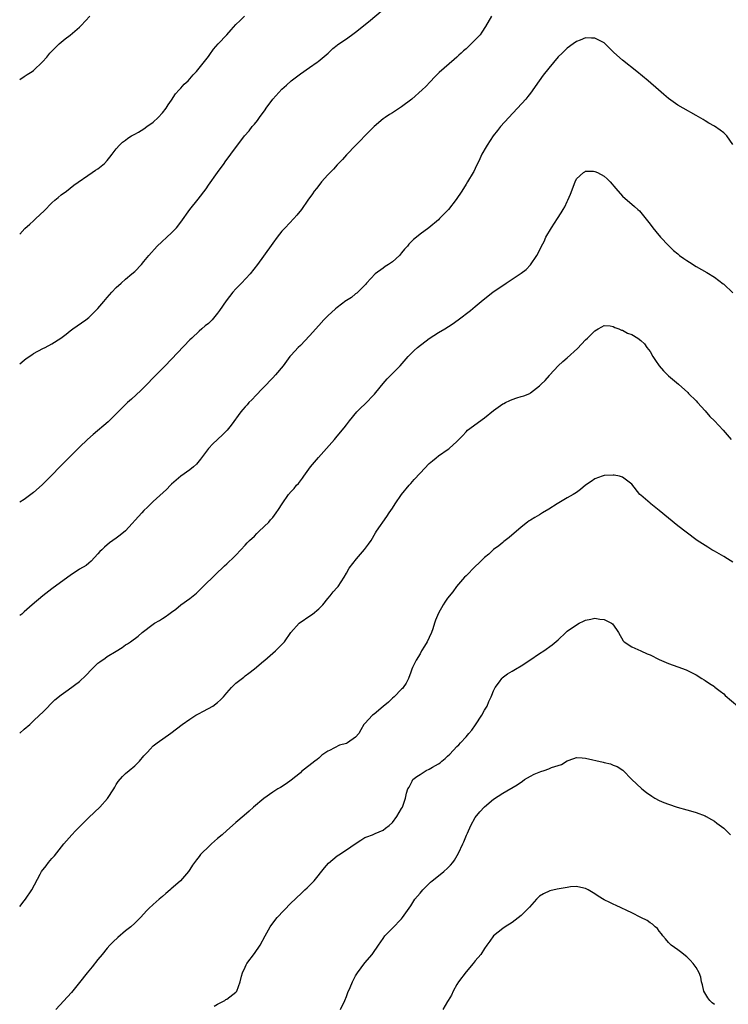
# Model space of a CAD drawing. Units: inches. Extents: x 2676000 to 2679000, y 1551000 to 1552692.
# Drawn here: x 2676000 to 2676154, y 1552292 to 1552506 of the extents above; entities that cross this region are included whole.
import ezdxf

# ---------------------------------------------------------------- set-up
doc = ezdxf.new("R2010")
doc.units = ezdxf.units.IN
doc.header["$MEASUREMENT"] = 0
doc.layers.add('LD26761551_10ft', color=113, linetype='Continuous')

msp = doc.modelspace()

# ---------------------------------------------------------------- linework, layer by layer
at = {"layer": 'LD26761551_10ft'}
for points, elevation in [([(2676000, 1552431.39), (2676001, 1552432.22), (2676001.44, 1552432.56), (2676002.6, 1552433.4), (2676003, 1552433.67), (2676005, 1552434.75), (2676005.54, 1552435), (2676007, 1552435.77), (2676008.94, 1552437), (2676010.12, 1552437.88), (2676011, 1552438.59), (2676011.54, 1552439), (2676014.4, 1552441), (2676015, 1552441.47), (2676017, 1552443.49), (2676018.28, 1552445), (2676019, 1552445.82), (2676020.04, 1552447), (2676021, 1552448.04), (2676022.03, 1552449), (2676023, 1552449.84), (2676024.4, 1552451), (2676025, 1552451.52), (2676026.44, 1552453), (2676027, 1552453.64), (2676028.05, 1552455), (2676029.85, 1552457), (2676033, 1552459.9), (2676034.06, 1552461), (2676035, 1552462.23), (2676037.01, 1552464.99), (2676038.78, 1552467.22), (2676040.49, 1552469.51), (2676041, 1552470.27), (2676043, 1552473.05), (2676044.43, 1552475), (2676044.68, 1552475.32), (2676045.86, 1552477), (2676047.31, 1552479), (2676048.06, 1552479.94), (2676048.88, 1552481), (2676049.88, 1552482.12), (2676050.54, 1552483), (2676051, 1552483.52), (2676051.67, 1552484.33), (2676052.11, 1552485), (2676053.33, 1552486.67), (2676053.55, 1552487), (2676055, 1552488.96), (2676057, 1552491.17), (2676057.97, 1552492.03), (2676059.01, 1552493), (2676061, 1552494.47), (2676063, 1552495.87), (2676064.67, 1552497), (2676064.85, 1552497.15), (2676067.05, 1552499), (2676068.03, 1552499.97), (2676069, 1552500.72), (2676069.15, 1552500.86), (2676071, 1552502.11), (2676072.69, 1552503.31), (2676073, 1552503.52), (2676075.77, 1552505.77), (2676079, 1552508.47)], 9070), ([(2676000, 1552493.25), (2676001, 1552493.89), (2676001.65, 1552494.35), (2676002.69, 1552495), (2676003, 1552495.24), (2676004.93, 1552497.07), (2676005.87, 1552498.13), (2676006.58, 1552499), (2676006.79, 1552499.21), (2676007, 1552499.44), (2676007.8, 1552500.2), (2676008.59, 1552501), (2676009.91, 1552502.09), (2676011, 1552502.93), (2676013, 1552504.66), (2676013.35, 1552505), (2676015.21, 1552507)], 9090), ([(2676000, 1552459.65), (2676001.15, 1552460.85), (2676002.19, 1552461.81), (2676003, 1552462.5), (2676003.54, 1552463), (2676005.31, 1552464.69), (2676007, 1552466.42), (2676007.67, 1552467), (2676008.37, 1552467.63), (2676009, 1552468.16), (2676010.16, 1552469), (2676011.76, 1552470.24), (2676015.76, 1552473), (2676016.46, 1552473.54), (2676017, 1552473.86), (2676018.42, 1552475), (2676019, 1552475.65), (2676019.61, 1552476.4), (2676020.12, 1552477), (2676021, 1552478.2), (2676021.71, 1552479), (2676022.37, 1552479.63), (2676023, 1552480.08), (2676023.52, 1552480.48), (2676024.32, 1552481), (2676025, 1552481.36), (2676025.82, 1552481.82), (2676027, 1552482.52), (2676027.63, 1552483), (2676029, 1552483.98), (2676030.12, 1552485), (2676031, 1552485.99), (2676031.82, 1552487), (2676032.25, 1552487.75), (2676033, 1552488.77), (2676033.87, 1552490.13), (2676034.68, 1552491), (2676034.82, 1552491.18), (2676035, 1552491.35), (2676035.76, 1552492.24), (2676036.61, 1552493), (2676037, 1552493.42), (2676037.7, 1552494.3), (2676038.4, 1552495), (2676039, 1552495.7), (2676040.44, 1552497.56), (2676041, 1552498.25), (2676041.3, 1552498.7), (2676042.15, 1552499.85), (2676043.13, 1552501), (2676044.98, 1552503), (2676045.93, 1552504.07), (2676047, 1552505.21), (2676047.89, 1552506.11), (2676048.88, 1552507)], 9080), ([(2676102.54, 1552507), (2676101.25, 1552504.75), (2676100.46, 1552503.54), (2676100.09, 1552503), (2676099, 1552501.91), (2676098.15, 1552501), (2676097, 1552499.96), (2676096.48, 1552499.52), (2676095.97, 1552499), (2676095.46, 1552498.54), (2676095, 1552498.1), (2676094.39, 1552497.61), (2676091.19, 1552494.81), (2676090.2, 1552493.8), (2676089.24, 1552492.76), (2676088.25, 1552491.75), (2676087.47, 1552491), (2676085.21, 1552489), (2676083, 1552487.33), (2676081, 1552486.03), (2676080.36, 1552485.64), (2676079.41, 1552485), (2676079, 1552484.68), (2676077.01, 1552483), (2676075.01, 1552481), (2676074.04, 1552479.97), (2676073.07, 1552479), (2676071, 1552476.85), (2676070.14, 1552475.86), (2676069.17, 1552474.83), (2676069, 1552474.67), (2676068.21, 1552473.79), (2676067, 1552472.55), (2676065.61, 1552471), (2676065, 1552470.23), (2676064.47, 1552469.53), (2676064.02, 1552469), (2676063.6, 1552468.4), (2676062.59, 1552467), (2676061.21, 1552465), (2676060.25, 1552463.75), (2676059.6, 1552463), (2676057.67, 1552461), (2676057, 1552460.26), (2676055.97, 1552459), (2676055, 1552457.66), (2676053, 1552454.8), (2676051.69, 1552453), (2676050.06, 1552451), (2676048.2, 1552449), (2676047, 1552447.73), (2676046.34, 1552447), (2676044.86, 1552445.14), (2676043.44, 1552443), (2676043, 1552442.41), (2676041.81, 1552441), (2676041, 1552440.22), (2676040.32, 1552439.68), (2676039.58, 1552439), (2676039, 1552438.51), (2676037.4, 1552437), (2676037, 1552436.61), (2676031.58, 1552431), (2676031, 1552430.38), (2676029, 1552428.35), (2676027.72, 1552427), (2676026.36, 1552425.64), (2676024.27, 1552423.73), (2676023.44, 1552423), (2676023, 1552422.6), (2676019.21, 1552418.79), (2676015.93, 1552416.07), (2676014.74, 1552415), (2676013, 1552413.33), (2676011.85, 1552412.15), (2676010.65, 1552411), (2676009, 1552409.29), (2676008.69, 1552409), (2676007, 1552407.2), (2676005.9, 1552406.1), (2676004.88, 1552405.12), (2676003, 1552403.46), (2676002.39, 1552403), (2676001, 1552401.9), (2676000, 1552401.31)], 9060), ([(2676155, 1552479.11), (2676153.71, 1552481), (2676153, 1552481.65), (2676152.23, 1552482.23), (2676151, 1552483.09), (2676149.78, 1552483.78), (2676149, 1552484.27), (2676148.53, 1552484.53), (2676147, 1552485.44), (2676144.19, 1552487), (2676143, 1552487.7), (2676141, 1552489.09), (2676139.97, 1552489.97), (2676138.85, 1552491), (2676136.56, 1552493), (2676134.09, 1552495), (2676131, 1552497.46), (2676129.14, 1552499.14), (2676127.27, 1552501), (2676127, 1552501.24), (2676125.83, 1552501.83), (2676125, 1552502.27), (2676124.25, 1552502.25), (2676123, 1552502.29), (2676121.81, 1552501.81), (2676121, 1552501.51), (2676120.26, 1552501), (2676119, 1552500.09), (2676118.47, 1552499.53), (2676117.88, 1552499), (2676117, 1552498.18), (2676115, 1552495.73), (2676113.8, 1552494.2), (2676112.91, 1552493), (2676111, 1552490.27), (2676110.44, 1552489.56), (2676109.97, 1552489), (2676106.31, 1552485), (2676104.51, 1552483), (2676103.86, 1552482.14), (2676102.92, 1552481), (2676101.57, 1552479), (2676101.39, 1552478.61), (2676100.45, 1552477), (2676100.02, 1552475.98), (2676099, 1552473.88), (2676098.73, 1552473.27), (2676098.57, 1552473), (2676097.34, 1552471), (2676097, 1552470.49), (2676096.08, 1552469), (2676094.86, 1552467.14), (2676093.19, 1552465), (2676091.26, 1552463), (2676091, 1552462.77), (2676088.89, 1552461), (2676087, 1552459.63), (2676086.25, 1552459), (2676085.55, 1552458.45), (2676084.55, 1552457.45), (2676084.27, 1552457), (2676083.65, 1552456.35), (2676083, 1552455.54), (2676082.54, 1552455), (2676081, 1552453.61), (2676080.12, 1552453), (2676079.44, 1552452.56), (2676079, 1552452.21), (2676077.26, 1552451), (2676075.39, 1552449), (2676075.23, 1552448.77), (2676075, 1552448.52), (2676073.24, 1552446.76), (2676073, 1552446.62), (2676072.14, 1552445.86), (2676071, 1552445.21), (2676070.89, 1552445.11), (2676069, 1552443.69), (2676068.65, 1552443.35), (2676067, 1552441.89), (2676066.13, 1552441), (2676065, 1552439.78), (2676063, 1552437.51), (2676061, 1552435.44), (2676060.54, 1552435), (2676059, 1552433.31), (2676058.74, 1552433), (2676057.25, 1552431), (2676055.61, 1552429), (2676055, 1552428.35), (2676054.32, 1552427.68), (2676053.71, 1552427), (2676052.36, 1552425.64), (2676051.76, 1552425), (2676051.41, 1552424.59), (2676050.43, 1552423.57), (2676049.82, 1552423), (2676049.46, 1552422.54), (2676049, 1552422.04), (2676048.52, 1552421.48), (2676048.08, 1552421), (2676045.93, 1552418.07), (2676045.07, 1552417), (2676044.04, 1552415.96), (2676041.99, 1552414.01), (2676041.03, 1552413), (2676040.13, 1552411.87), (2676039.54, 1552411), (2676039.31, 1552410.69), (2676038.39, 1552409.61), (2676037.77, 1552409), (2676037, 1552408.38), (2676035.01, 1552406.99), (2676033, 1552405.22), (2676032.77, 1552405), (2676031.91, 1552404.09), (2676029, 1552401.45), (2676027.77, 1552400.23), (2676027, 1552399.52), (2676026.51, 1552399), (2676023, 1552395.11), (2676021.84, 1552394.16), (2676021, 1552393.51), (2676019.53, 1552392.47), (2676018.44, 1552391.56), (2676017.84, 1552391), (2676017.42, 1552390.58), (2676017, 1552390.09), (2676015.51, 1552388.5), (2676015, 1552388.1), (2676014.42, 1552387.58), (2676013, 1552386.75), (2676011, 1552385.41), (2676010.46, 1552385), (2676007, 1552382.49), (2676005.02, 1552381), (2676002.7, 1552379), (2676001, 1552377.48), (2676000.43, 1552377), (2676000, 1552376.69)], 9050), ([(2676000, 1552351.07), (2676001, 1552351.99), (2676002.17, 1552353), (2676003, 1552353.82), (2676004.28, 1552355), (2676005, 1552355.69), (2676007.67, 1552358.33), (2676009, 1552359.46), (2676010.51, 1552360.51), (2676013, 1552362.35), (2676014.36, 1552363.64), (2676015.64, 1552365), (2676017, 1552366.29), (2676017.4, 1552366.6), (2676018.58, 1552367.42), (2676019, 1552367.76), (2676020.94, 1552368.94), (2676022.28, 1552369.72), (2676023, 1552370.28), (2676023.44, 1552370.56), (2676024.07, 1552371), (2676025.77, 1552372.23), (2676026.58, 1552373), (2676029, 1552374.82), (2676029.28, 1552375), (2676030.37, 1552375.63), (2676031, 1552376.07), (2676031.6, 1552376.4), (2676032.39, 1552377), (2676033, 1552377.43), (2676033.91, 1552378.09), (2676035, 1552379), (2676037, 1552380.4), (2676038.43, 1552381.57), (2676039, 1552382.14), (2676039.44, 1552382.55), (2676039.86, 1552383), (2676042.49, 1552385.51), (2676043, 1552386.05), (2676044.02, 1552387), (2676044.51, 1552387.49), (2676045, 1552387.94), (2676045.54, 1552388.46), (2676046.18, 1552389), (2676047, 1552389.84), (2676048.03, 1552391), (2676049, 1552392.01), (2676049.47, 1552392.53), (2676049.95, 1552393), (2676051, 1552393.97), (2676051.51, 1552394.49), (2676052.06, 1552395), (2676054.12, 1552397), (2676054.54, 1552397.46), (2676055, 1552398.02), (2676055.76, 1552399), (2676056.28, 1552399.72), (2676057.04, 1552401), (2676058.43, 1552403), (2676059, 1552403.65), (2676059.66, 1552404.34), (2676060.18, 1552405), (2676060.58, 1552405.42), (2676061, 1552405.99), (2676061.46, 1552406.54), (2676061.75, 1552407), (2676063.23, 1552409), (2676064.93, 1552411.07), (2676066.68, 1552413), (2676068.43, 1552415), (2676069, 1552415.68), (2676070.48, 1552417.52), (2676071, 1552418.13), (2676071.68, 1552419), (2676073.3, 1552421), (2676074.12, 1552421.88), (2676075, 1552422.67), (2676077.14, 1552424.86), (2676078.37, 1552426.37), (2676079, 1552427.16), (2676079.86, 1552428.14), (2676080.76, 1552429), (2676082.67, 1552431), (2676084.4, 1552433), (2676085, 1552433.61), (2676085.71, 1552434.29), (2676086.47, 1552435), (2676089, 1552436.92), (2676091, 1552438.21), (2676092.42, 1552439), (2676093.97, 1552440.03), (2676095.32, 1552441), (2676097.94, 1552443), (2676099, 1552443.89), (2676100.3, 1552445), (2676101.78, 1552446.22), (2676102.81, 1552447), (2676105.73, 1552449), (2676107, 1552449.8), (2676109, 1552451.14), (2676110.05, 1552451.95), (2676111.04, 1552452.96), (2676112.42, 1552455), (2676113, 1552456.09), (2676113.41, 1552457), (2676113.97, 1552458.03), (2676114.37, 1552459), (2676115.55, 1552461), (2676116.89, 1552463), (2676117.71, 1552464.29), (2676118.14, 1552465), (2676118.44, 1552465.56), (2676119, 1552466.75), (2676119.14, 1552467), (2676119.71, 1552468.29), (2676120.69, 1552471), (2676121, 1552471.63), (2676122.51, 1552473), (2676122.8, 1552473.2), (2676123, 1552473.3), (2676124.7, 1552473.3), (2676125, 1552473.28), (2676125.58, 1552473), (2676127, 1552472.26), (2676127.67, 1552471.67), (2676128.36, 1552471), (2676129.53, 1552469.53), (2676131, 1552467.87), (2676133.65, 1552465.65), (2676134.37, 1552465), (2676134.69, 1552464.69), (2676135, 1552464.35), (2676137, 1552461.82), (2676137.6, 1552461), (2676138.22, 1552460.22), (2676139.25, 1552459), (2676141, 1552457.12), (2676142.1, 1552456.1), (2676143, 1552455.33), (2676143.42, 1552455), (2676144.34, 1552454.34), (2676145, 1552453.88), (2676145.56, 1552453.56), (2676147, 1552452.62), (2676149.3, 1552451.3), (2676151, 1552450.28), (2676152.85, 1552448.85), (2676153, 1552448.73), (2676155, 1552446.85)], 9040), ([(2676000, 1552313.38), (2676001, 1552314.67), (2676001.28, 1552315), (2676002.64, 1552317), (2676004.46, 1552320.46), (2676004.76, 1552321), (2676005.74, 1552322.26), (2676006.26, 1552323), (2676006.62, 1552323.38), (2676007, 1552323.85), (2676007.55, 1552324.45), (2676009.61, 1552327), (2676011.3, 1552329), (2676012.16, 1552329.84), (2676013, 1552330.74), (2676015, 1552332.73), (2676017.38, 1552335), (2676019.11, 1552336.89), (2676020.46, 1552339), (2676020.65, 1552339.35), (2676021, 1552339.93), (2676021.42, 1552340.58), (2676022.31, 1552341.69), (2676023, 1552342.34), (2676023.77, 1552343), (2676025, 1552344.01), (2676026.03, 1552345), (2676027, 1552346.15), (2676027.76, 1552347), (2676028.37, 1552347.63), (2676029, 1552348.32), (2676029.87, 1552349), (2676032.88, 1552351.12), (2676035.33, 1552353), (2676037, 1552354.16), (2676038.27, 1552355), (2676039, 1552355.39), (2676039.79, 1552355.79), (2676041, 1552356.44), (2676041.94, 1552357), (2676043, 1552357.78), (2676043.65, 1552358.35), (2676044.3, 1552359), (2676045, 1552359.87), (2676046.03, 1552361), (2676047, 1552361.95), (2676048.7, 1552363.3), (2676049, 1552363.55), (2676049.83, 1552364.17), (2676051, 1552365.08), (2676053, 1552366.75), (2676053.27, 1552367), (2676055, 1552368.49), (2676055.56, 1552369), (2676056.29, 1552369.71), (2676057, 1552370.39), (2676057.53, 1552371), (2676058.92, 1552373), (2676060.76, 1552375), (2676063.26, 1552376.74), (2676063.61, 1552377), (2676065, 1552378.16), (2676065.86, 1552379), (2676067, 1552380.42), (2676067.5, 1552381), (2676068.16, 1552381.84), (2676069, 1552382.75), (2676069.21, 1552383), (2676070.48, 1552385), (2676071, 1552385.88), (2676071.62, 1552387), (2676073.2, 1552389), (2676074.97, 1552391.03), (2676075.8, 1552392.2), (2676076.35, 1552393), (2676077.32, 1552394.68), (2676077.53, 1552395), (2676079.76, 1552398.24), (2676080.31, 1552399), (2676081, 1552400.05), (2676081.59, 1552401), (2676082.97, 1552403), (2676084.62, 1552405), (2676085, 1552405.42), (2676085.76, 1552406.24), (2676087, 1552407.64), (2676089, 1552409.72), (2676089.68, 1552410.32), (2676090.48, 1552411), (2676091, 1552411.38), (2676093.15, 1552412.85), (2676093.34, 1552413), (2676095, 1552414.53), (2676095.44, 1552415), (2676096.23, 1552415.77), (2676097, 1552416.66), (2676097.34, 1552417), (2676101, 1552419.69), (2676103, 1552421.28), (2676105, 1552422.71), (2676105.19, 1552422.81), (2676105.57, 1552423), (2676106.55, 1552423.45), (2676107, 1552423.67), (2676108.02, 1552424.02), (2676109, 1552424.33), (2676109.53, 1552424.47), (2676110.84, 1552425), (2676111, 1552425.08), (2676113, 1552426.67), (2676113.31, 1552427), (2676114.18, 1552427.82), (2676115.12, 1552428.88), (2676115.21, 1552429), (2676117.04, 1552431), (2676118.05, 1552431.95), (2676119, 1552432.76), (2676121.21, 1552434.79), (2676123, 1552436.64), (2676123.43, 1552437), (2676125, 1552438.6), (2676125.73, 1552439), (2676126.5, 1552439.5), (2676127, 1552439.74), (2676128.32, 1552439.68), (2676129, 1552439.52), (2676129.31, 1552439.31), (2676130.21, 1552439), (2676130.76, 1552438.76), (2676131, 1552438.73), (2676132.12, 1552438.12), (2676133, 1552437.82), (2676134.32, 1552437), (2676135, 1552436.52), (2676135.76, 1552435.76), (2676136.33, 1552435), (2676137, 1552434.07), (2676137.61, 1552433), (2676138.15, 1552432.15), (2676138.98, 1552430.98), (2676139.91, 1552429.91), (2676141, 1552428.78), (2676143.16, 1552427), (2676145.18, 1552425.18), (2676145.34, 1552425), (2676147, 1552423.37), (2676147.32, 1552423), (2676149, 1552421.21), (2676150, 1552420), (2676150.98, 1552419), (2676152.9, 1552417), (2676154.65, 1552415)], 9030), ([(2676155, 1552388.31), (2676153.81, 1552389), (2676153, 1552389.54), (2676151, 1552390.7), (2676150.41, 1552391), (2676149.52, 1552391.52), (2676147.2, 1552393), (2676144.82, 1552394.82), (2676143, 1552396.18), (2676141, 1552397.83), (2676139, 1552399.56), (2676137.16, 1552401), (2676137, 1552401.15), (2676135.97, 1552401.97), (2676135, 1552402.84), (2676134.79, 1552403), (2676133, 1552405.23), (2676131, 1552406.81), (2676130.34, 1552407), (2676129.2, 1552407.2), (2676129, 1552407.22), (2676127.13, 1552407.13), (2676127, 1552407.12), (2676126.57, 1552407), (2676125, 1552406.42), (2676124.17, 1552405.83), (2676123, 1552405.03), (2676121.9, 1552404.1), (2676121, 1552403.47), (2676120.27, 1552403), (2676119, 1552402.25), (2676116.82, 1552401), (2676115, 1552399.82), (2676113.64, 1552399), (2676113, 1552398.59), (2676111.99, 1552398.01), (2676111, 1552397.39), (2676110.75, 1552397.25), (2676110.38, 1552397), (2676109, 1552395.91), (2676106.38, 1552393.62), (2676105.24, 1552392.76), (2676105, 1552392.6), (2676104.14, 1552391.86), (2676103, 1552391.04), (2676101.96, 1552390.04), (2676101, 1552389.3), (2676100.71, 1552389), (2676099.89, 1552388.11), (2676099, 1552387.32), (2676097, 1552385.3), (2676096.69, 1552385), (2676094.92, 1552383), (2676094.13, 1552381.87), (2676093, 1552380.43), (2676092.4, 1552379.6), (2676092.02, 1552379), (2676091, 1552377.19), (2676090.33, 1552375.67), (2676090.18, 1552375), (2676089.78, 1552373.78), (2676089.49, 1552373), (2676089, 1552371.93), (2676088.55, 1552371), (2676088, 1552370), (2676087.35, 1552369), (2676087, 1552368.38), (2676086.14, 1552367), (2676085.4, 1552365.4), (2676085.23, 1552365), (2676085.18, 1552364.82), (2676085, 1552364.34), (2676084.48, 1552363), (2676084.02, 1552361.98), (2676083.35, 1552361), (2676083.19, 1552360.81), (2676083, 1552360.65), (2676081.36, 1552359), (2676081, 1552358.72), (2676080.14, 1552357.86), (2676079, 1552356.88), (2676077, 1552355.23), (2676076.68, 1552355), (2676075, 1552353.23), (2676074.8, 1552353), (2676074.14, 1552351.86), (2676073.72, 1552351), (2676073, 1552350.24), (2676071.24, 1552349), (2676071, 1552348.89), (2676069.52, 1552348.48), (2676067.32, 1552347.32), (2676067, 1552347.2), (2676065.68, 1552346.32), (2676065, 1552345.65), (2676064.62, 1552345.38), (2676064.15, 1552345), (2676061.24, 1552342.76), (2676061, 1552342.51), (2676059, 1552340.86), (2676057.9, 1552340.1), (2676056.68, 1552339.32), (2676056.12, 1552339), (2676055, 1552338.26), (2676053.08, 1552336.92), (2676050.82, 1552335), (2676049.88, 1552334.12), (2676048.81, 1552333.19), (2676047, 1552331.66), (2676046.28, 1552331), (2676045, 1552329.92), (2676044.01, 1552329), (2676043, 1552328.16), (2676041.68, 1552327), (2676041, 1552326.38), (2676039.55, 1552325), (2676039.3, 1552324.7), (2676039, 1552324.31), (2676038.41, 1552323.59), (2676037.58, 1552322.42), (2676037, 1552321.44), (2676036.7, 1552321), (2676034.96, 1552319), (2676032.85, 1552317.15), (2676032.7, 1552317), (2676031.75, 1552316.25), (2676031, 1552315.56), (2676030.68, 1552315.32), (2676030.31, 1552315), (2676029, 1552313.83), (2676028.09, 1552313), (2676027.56, 1552312.44), (2676027, 1552311.78), (2676026.27, 1552311), (2676025, 1552309.77), (2676024.13, 1552309), (2676023, 1552308.12), (2676021.31, 1552306.69), (2676020.28, 1552305.72), (2676019.59, 1552305), (2676019, 1552304.36), (2676017.92, 1552303), (2676017, 1552301.89), (2676015.74, 1552300.26), (2676014.66, 1552299), (2676013, 1552296.89), (2676011.26, 1552294.74), (2676007.85, 1552291)], 9020), ([(2676042.27, 1552291.73), (2676043, 1552292.17), (2676044.55, 1552293), (2676044.82, 1552293.18), (2676045, 1552293.26), (2676047, 1552294.8), (2676047.17, 1552295), (2676047.91, 1552297), (2676048.23, 1552298.23), (2676048.41, 1552299), (2676049, 1552300.19), (2676049.25, 1552300.75), (2676049.38, 1552301), (2676051, 1552303.16), (2676052.28, 1552305), (2676053.32, 1552307), (2676054.43, 1552309), (2676055, 1552309.77), (2676055.98, 1552311), (2676057.43, 1552312.57), (2676059, 1552314.18), (2676059.84, 1552315), (2676061.46, 1552316.54), (2676062, 1552317), (2676062.51, 1552317.49), (2676063, 1552317.95), (2676064.03, 1552319), (2676066.21, 1552321.79), (2676067.14, 1552322.86), (2676069, 1552324.39), (2676069.35, 1552324.65), (2676071, 1552325.7), (2676072.91, 1552327), (2676074.14, 1552327.86), (2676075, 1552328.39), (2676075.43, 1552328.57), (2676076.68, 1552329), (2676077.27, 1552329.27), (2676079, 1552329.98), (2676079.53, 1552330.47), (2676080.31, 1552331), (2676081, 1552331.69), (2676081.96, 1552333), (2676083, 1552334.69), (2676083.16, 1552335), (2676083.81, 1552337), (2676084.04, 1552338.04), (2676084.36, 1552339), (2676084.61, 1552339.39), (2676085.31, 1552340.69), (2676085.47, 1552341), (2676086.34, 1552341.66), (2676087, 1552342.08), (2676088.33, 1552343), (2676089, 1552343.29), (2676089.7, 1552343.7), (2676091, 1552344.42), (2676091.36, 1552344.64), (2676091.73, 1552345), (2676092.44, 1552345.56), (2676093, 1552346.09), (2676093.49, 1552346.51), (2676095, 1552348.2), (2676095.42, 1552348.58), (2676095.83, 1552349), (2676097, 1552350.32), (2676097.63, 1552351), (2676098.24, 1552351.76), (2676099.06, 1552352.94), (2676100.4, 1552355), (2676101, 1552356.07), (2676101.57, 1552357), (2676101.99, 1552358.01), (2676102.49, 1552359), (2676102.6, 1552359.4), (2676103, 1552360.34), (2676103.34, 1552361), (2676104.28, 1552362.28), (2676104.76, 1552363), (2676104.87, 1552363.13), (2676106.02, 1552363.98), (2676107, 1552364.57), (2676107.75, 1552365), (2676109, 1552365.78), (2676110.9, 1552367), (2676113, 1552368.45), (2676113.91, 1552369), (2676115.72, 1552370.28), (2676117, 1552371.43), (2676118.66, 1552373), (2676119, 1552373.28), (2676121, 1552374.69), (2676121.59, 1552375), (2676122.56, 1552375.44), (2676123, 1552375.67), (2676124.13, 1552375.87), (2676125, 1552376.1), (2676126.1, 1552375.9), (2676127, 1552375.83), (2676128.65, 1552375), (2676128.85, 1552374.85), (2676129.68, 1552373.68), (2676130.13, 1552373), (2676131.17, 1552371.17), (2676131.36, 1552371), (2676133, 1552369.88), (2676135, 1552369), (2676136.37, 1552368.37), (2676137, 1552368.11), (2676139, 1552367.12), (2676141, 1552366.24), (2676143, 1552365.5), (2676144.87, 1552364.86), (2676145.42, 1552364.58), (2676147, 1552363.82), (2676148.23, 1552363), (2676148.72, 1552362.72), (2676149, 1552362.59), (2676149.88, 1552361.88), (2676151, 1552361.23), (2676151.11, 1552361.11), (2676152.2, 1552360.2), (2676153, 1552359.66), (2676153.33, 1552359.33), (2676156.04, 1552357)], 9010), ([(2676069.72, 1552291), (2676070.64, 1552293), (2676071, 1552293.85), (2676071.31, 1552294.69), (2676071.82, 1552295.82), (2676072.31, 1552297), (2676073, 1552298.32), (2676073.45, 1552299), (2676075, 1552301.15), (2676076.58, 1552303), (2676076.78, 1552303.22), (2676077.95, 1552305), (2676079, 1552306.44), (2676079.38, 1552307), (2676081, 1552308.7), (2676083, 1552310.76), (2676083.19, 1552311), (2676085, 1552313.57), (2676085.91, 1552315), (2676087, 1552316.28), (2676087.58, 1552317), (2676089.29, 1552318.71), (2676089.61, 1552319), (2676091, 1552320.06), (2676092.16, 1552321), (2676093, 1552321.75), (2676093.63, 1552322.37), (2676094.15, 1552323), (2676094.49, 1552323.51), (2676095.39, 1552325), (2676096.33, 1552327), (2676096.52, 1552327.48), (2676097.11, 1552328.89), (2676097.32, 1552329.32), (2676098.05, 1552331), (2676099, 1552332.74), (2676099.97, 1552334.03), (2676101, 1552335.08), (2676103, 1552336.73), (2676105, 1552338.04), (2676108.1, 1552339.9), (2676109.3, 1552340.7), (2676109.72, 1552341), (2676111, 1552341.73), (2676111.83, 1552342.17), (2676113.26, 1552342.74), (2676113.96, 1552343), (2676115, 1552343.34), (2676115.61, 1552343.61), (2676117, 1552344.08), (2676117.73, 1552344.27), (2676119, 1552345.05), (2676120.43, 1552345.57), (2676121, 1552345.81), (2676122.24, 1552345.76), (2676123, 1552345.69), (2676126.81, 1552344.81), (2676127, 1552344.75), (2676128.42, 1552344.42), (2676129, 1552344.16), (2676129.86, 1552343.86), (2676131.09, 1552343.09), (2676133.07, 1552341), (2676134.05, 1552340.05), (2676135.21, 1552339), (2676136.23, 1552338.23), (2676137.41, 1552337.41), (2676138.04, 1552337), (2676139, 1552336.47), (2676140.01, 1552336.01), (2676141, 1552335.63), (2676142.92, 1552335), (2676145, 1552334.45), (2676145.79, 1552334.21), (2676147, 1552333.88), (2676149, 1552333.11), (2676149.18, 1552333), (2676150.35, 1552332.35), (2676151, 1552331.96), (2676151.52, 1552331.52), (2676153, 1552330.41), (2676154.48, 1552329)], 9000), ([(2676151, 1552292.07), (2676150.49, 1552292.49), (2676149.99, 1552293), (2676149.56, 1552293.56), (2676148.66, 1552295), (2676148.39, 1552296.39), (2676148.18, 1552297), (2676148.04, 1552298.04), (2676147.67, 1552299), (2676147, 1552300.12), (2676146.37, 1552301), (2676145.71, 1552301.71), (2676145, 1552302.44), (2676143.58, 1552303.58), (2676143, 1552304.02), (2676141.59, 1552305), (2676141, 1552305.57), (2676140.34, 1552306.34), (2676139.79, 1552307), (2676139.47, 1552307.47), (2676139, 1552308.04), (2676138.6, 1552308.6), (2676138.14, 1552309), (2676137.56, 1552309.56), (2676137, 1552309.87), (2676136.36, 1552310.36), (2676134.97, 1552311.03), (2676133, 1552312.04), (2676129.65, 1552313.65), (2676129, 1552313.92), (2676128.28, 1552314.28), (2676127, 1552314.89), (2676125.69, 1552315.69), (2676125, 1552316.14), (2676123.55, 1552317), (2676123, 1552317.35), (2676122.62, 1552317.38), (2676121, 1552317.78), (2676119.68, 1552317.68), (2676119, 1552317.57), (2676116.82, 1552317.18), (2676115.19, 1552316.81), (2676113.81, 1552316.19), (2676113, 1552315.63), (2676112.65, 1552315.35), (2676112.3, 1552315), (2676110.77, 1552313.23), (2676109, 1552311.48), (2676107, 1552309.92), (2676105.54, 1552309), (2676105, 1552308.62), (2676103, 1552307.02), (2676102.16, 1552305.84), (2676101.55, 1552305), (2676101, 1552304.31), (2676100.19, 1552303), (2676099, 1552301.6), (2676098.57, 1552301), (2676097, 1552299.19), (2676095.34, 1552297), (2676095, 1552296.48), (2676094.17, 1552295), (2676093.84, 1552294.16), (2676093.13, 1552293), (2676093, 1552292.75), (2676091.95, 1552291)], 8990)]:
    msp.add_lwpolyline(points, dxfattribs=dict(at, elevation=elevation))

doc.saveas('drawing.dxf')
